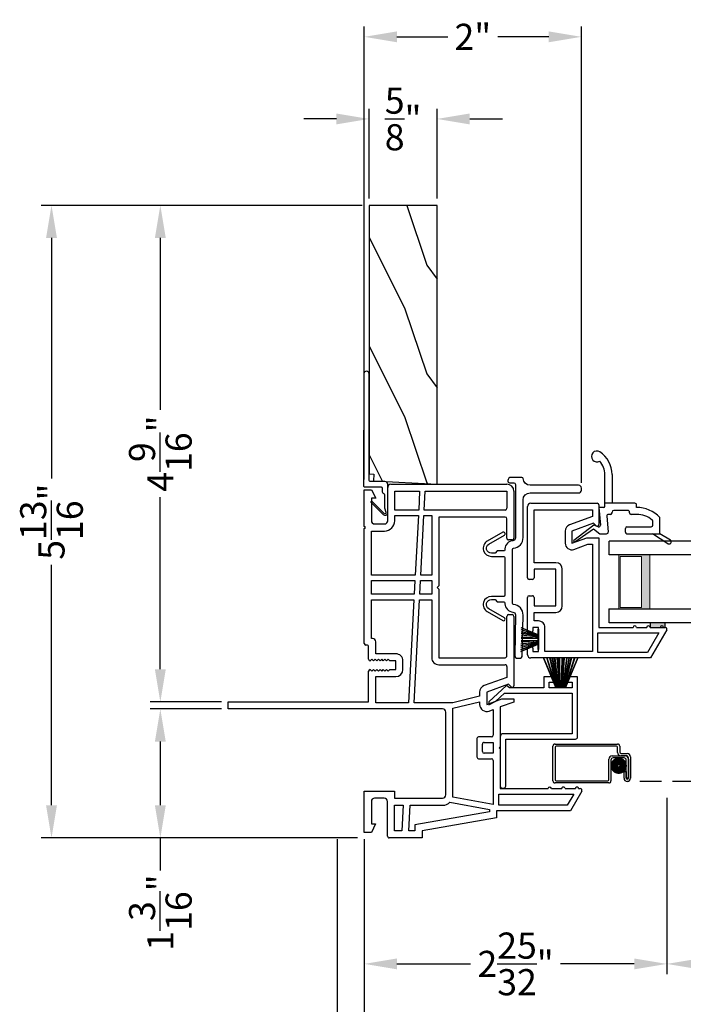
# Model space of a CAD drawing. Extents: x 34 to 102, y -44 to 0.
# Drawn here: x 69.2 to 75.3, y -39 to -30 of the extents above; entities that cross this region are included whole.
import ezdxf

# ---------------------------------------------------------------- set-up
doc = ezdxf.new("R2010")
doc.units = 0
doc.header["$MEASUREMENT"] = 0
doc.linetypes.add('HIDDEN', pattern=[0.075, 0.05, -0.025])
doc.layers.get('0').update_dxf_attribs({"linetype": 'CONTINUOUS'})
doc.layers.get('DEFPOINTS').update_dxf_attribs({"linetype": 'CONTINUOUS'})
doc.layers.add('Dim', color=7, linetype='CONTINUOUS')
doc.styles.add('Arial', font='arial.ttf')
doc.dimstyles.new('M-4', dxfattribs={"dimtxt": 0.24, "dimasz": 0.3, "dimexe": 0.09375, "dimexo": 0.0625, "dimgap": 0.09, "dimtad": 0, "dimdec": 5, "dimzin": 0, "dimdsep": 46, "dimlunit": 4, "dimtxsty": 'Arial', "dimcen": 0, "dimclrd": 7, "dimclre": 7, "dimclrt": 7, "dimadec": 0, "dimazin": 0, "dimtfac": 1, "dimtdec": 5, "dimtofl": 0, "dimtmove": 0, "dimatfit": 3, "dimfxl": 1, "dimtolj": 1, "dimtzin": 0, "dimarcsym": 0})

# ---------------------------------------------------------------- blocks, each defined once
blk = doc.blocks.new('A$C27896831')
for p, q in [((0.5054, 1.0219), (0.5054, 0.9219)), ((0.5979, 1.0219), (0.5054, 1.0219)), ((0.5979, 0.9719), (0.5979, 1.0219)), ((0.7229, 1.0219), (0.7229, 0.9719)), ((0.8154, 1.0219), (0.7229, 1.0219)), ((0.8154, 0.4689), (0.8154, 1.0219)), ((0.1619, 0.9437), (0, 0.7927)), ((0.1898, 0.9219), (0.1619, 0.9437)), ((0.5054, 0.9219), (0.1898, 0.9219)), ((0.5554, 0.9719), (0.5979, 0.9719)), ((0.5554, 0.9219), (0.5554, 0.9719)), ((0.7654, 0.9219), (0.5554, 0.9219)), ((0.7229, 0.9719), (0.7654, 0.9719)), ((0.7654, 0.9719), (0.7654, 0.9219)), ((0.0645, 0.7981), (0.1436, 0.8719)), ((0.1436, 0.8719), (0.7654, 0.8719)), ((0.7654, 0.8719), (0.7654, 0.4999)), ((0, 0.7657), (0.0645, 0.7981)), ((0, 0.7927), (0, 0.7657)), ((0.1055, 0.4699), (0.1055, 0.019)), ((0.7654, 0.4999), (0.1355, 0.4999)), ((0.1555, 0.45), (0.7964, 0.45)), ((0.1555, 0.019), (0.1555, 0.45)), ((0.1245, 0), (0.1365, 0))]:
    blk.add_line(p, q)
for centre, radius, start, end in [((0.1355, 0.47), 0.03, 89.99804, 180.00308), ((0.7964, 0.4689), 0.019, 270.00142, 359.99991), ((0.1245, 0.019), 0.019, 179.99405, 270.00462), ((0.1365, 0.019), 0.019, 269.99788, 359.99991)]:
    blk.add_arc(centre, radius, start, end)
blk = doc.blocks.new('A$C63141C58')
for p, q in [((0, 0.7369), (0, 1.3911)), ((0.03, 1.4211), (0.6409, 1.4211)), ((0.06, 1.3611), (0.5959, 1.3611)), ((0.06, 0.8749), (0.06, 1.3611)), ((0.5959, 1.3611), (0.5959, 1.2992)), ((0.6559, 1.4061), (0.6559, 1.2251)), ((0.5959, 1.2992), (0.3854, 1.2226)), ((0.6059, 1.239), (0.406, 1.1662)), ((0.6303, 1.2145), (0.6059, 1.239)), ((0.346, 1.1662), (0.346, 1.0545)), ((0.406, 1.1662), (0.406, 1.0545)), ((0.406, 1.0545), (0.5449, 1.1051)), ((0.5449, 1.1051), (0.6559, 1.1051)), ((0.6559, 1.1051), (0.6559, 0.2802)), ((0.4265, 0.9981), (0.5555, 1.0451)), ((0.5555, 1.0451), (0.5959, 1.0451)), ((0.5959, 1.0451), (0.5959, 0.06)), ((0.26, 0.8749), (0.06, 0.8749)), ((0.26, 0.8149), (0.06, 0.8149)), ((0.06, 0.8149), (0.06, 0.7369)), ((0.26, 0.4789), (0.26, 0.8149)), ((0.32, 0.4789), (0.32, 0.8149)), ((0.045, 0.7219), (0.015, 0.7219)), ((0, 0.25), (0, 0.5569)), ((0.015, 0.5719), (0.045, 0.5719)), ((0.06, 0.5569), (0.06, 0.4789)), ((0.06, 0.4789), (0.26, 0.4789)), ((0.06, 0.419), (0.26, 0.419)), ((0.06, 0.34), (0.06, 0.419)), ((0.1, 0.28), (0.05, 0.28)), ((0.05, 0.28), (0.05, 0.25)), ((0.1, 0.34), (0.06, 0.34)), ((0.1, 0.06), (0.1, 0.28)), ((0.16, 0.06), (0.16, 0.28)), ((0.6559, 0.2802), (0.9701, 0.2802)), ((1.0009, 0.2802), (1.0951, 0.2802)), ((1.1259, 0.2802), (1.2201, 0.2802)), ((1.2509, 0.2802), (1.2659, 0.2802)), ((0.035, 0.235), (0.015, 0.235)), ((0.6459, 0.2302), (1.2052, 0.2302)), ((0.6459, 0.05), (0.6459, 0.2302)), ((1.2052, 0.2302), (1.1012, 0.05)), ((1.2789, 0.2577), (1.1301, 0)), ((0.015, 0.105), (0.035, 0.105)), ((0, 0.03), (0, 0.09)), ((1.1301, 0), (0.03, 0)), ((0.05, 0.09), (0.05, 0.06)), ((0.05, 0.06), (0.1, 0.06)), ((0.5959, 0.06), (0.16, 0.06)), ((1.1012, 0.05), (0.6459, 0.05))]:
    blk.add_line(p, q)
for centre, radius, start, end in [((0.03, 1.3911), 0.03, 89.99962, 179.99926), ((0.6409, 1.4061), 0.015, 0.00505, 89.99831), ((0.406, 1.1662), 0.06, 110.00012, 180.00007), ((0.6409, 1.2251), 0.015, 224.99983, 359.99838), ((0.406, 1.0545), 0.06, 180.00007, 290.00002), ((0.26, 0.8149), 0.06, 0.00057, 89.9995), ((0.015, 0.7369), 0.015, 180.00457, 269.99431), ((0.045, 0.7369), 0.015, 269.99804, 0.00308), ((0.015, 0.5569), 0.015, 90.00569, 179.99543), ((0.045, 0.5569), 0.015, 359.99692, 90.00196), ((0.26, 0.4789), 0.06, 270.00059, 359.99935), ((0.1, 0.28), 0.06, 359.99873, 90.00132), ((0.9855, 0.2802), 0.0154, 0.00102, 179.99898), ((1.1105, 0.2802), 0.0154, 359.99884, 180.00116), ((1.2355, 0.2802), 0.0154, 0.00102, 179.99898), ((1.2659, 0.2652), 0.015, 329.99997, 89.99792), ((0.015, 0.25), 0.015, 180.00448, 269.99443), ((0.035, 0.25), 0.015, 269.99792, 0.00317), ((0.015, 0.09), 0.015, 90.00554, 179.99553), ((0.035, 0.09), 0.015, 359.99682, 90.00211), ((0.03, 0.03), 0.03, 180.00063, 270.00053)]:
    blk.add_arc(centre, radius, start, end)
blk = doc.blocks.new('A$C08436F7D')
for p, q in [((0.1148, 0.0032), (0, 0.2737)), ((0.0011, 0.2737), (0.1159, 0.0032)), ((0.1179, 0.0032), (0.03, 0.2737)), ((0.0311, 0.2737), (0.119, 0.0032)), ((0.1223, 0.0032), (0.0599, 0.2737)), ((0.0609, 0.2737), (0.1234, 0.0032)), ((0.1285, 0.0032), (0.0808, 0.2737)), ((0.0819, 0.2737), (0.1296, 0.0032)), ((0.1357, 0.0032), (0.1025, 0.2737)), ((0.1035, 0.2737), (0.1367, 0.0032)), ((0.1466, 0.0032), (0.1277, 0.2737)), ((0.1287, 0.2737), (0.1476, 0.0032)), ((0.1502, 0.0032), (0.1455, 0.2737)), ((0.1465, 0.2737), (0.1512, 0.0032)), ((0.166, 0.0032), (0.1707, 0.2737)), ((0.1717, 0.2737), (0.167, 0.0032)), ((0.1696, 0.0032), (0.1885, 0.2737)), ((0.1895, 0.2737), (0.1706, 0.0032)), ((0.1805, 0.0032), (0.2137, 0.2737)), ((0.2147, 0.2737), (0.1815, 0.0032)), ((0.1877, 0.0032), (0.2354, 0.2737)), ((0.2364, 0.2737), (0.1887, 0.0032)), ((0.1938, 0.0032), (0.2563, 0.2737)), ((0.2573, 0.2737), (0.1949, 0.0032)), ((0.1983, 0.0032), (0.2862, 0.2737)), ((0.2872, 0.2737), (0.1993, 0.0032)), ((0.2013, 0.0032), (0.3161, 0.2737)), ((0.3172, 0.2737), (0.2024, 0.0032)), ((0.0652, 0), (0.0652, 0.0032)), ((0.0652, 0.0032), (0.1148, 0.0032)), ((0.252, 0), (0.0652, 0)), ((0.1159, 0.0032), (0.1179, 0.0032)), ((0.119, 0.0032), (0.1223, 0.0032)), ((0.1234, 0.0032), (0.1285, 0.0032)), ((0.1296, 0.0032), (0.1357, 0.0032)), ((0.1367, 0.0032), (0.1466, 0.0032)), ((0.1476, 0.0032), (0.1502, 0.0032)), ((0.1512, 0.0032), (0.166, 0.0032)), ((0.167, 0.0032), (0.1696, 0.0032)), ((0.1706, 0.0032), (0.1805, 0.0032)), ((0.1815, 0.0032), (0.1877, 0.0032)), ((0.1887, 0.0032), (0.1938, 0.0032)), ((0.1949, 0.0032), (0.1983, 0.0032)), ((0.1993, 0.0032), (0.2013, 0.0032)), ((0.2024, 0.0032), (0.252, 0.0032)), ((0.252, 0.0032), (0.252, 0))]:
    blk.add_line(p, q)
blk = doc.blocks.new('A$C53077901')
for p, q in [((0.0032, 0.1829), (0.158, 0.1471)), ((0.158, 0.1461), (0.0032, 0.1818)), ((0.0035, 0.2017), (0.158, 0.1515)), ((0.158, 0.1505), (0.0035, 0.2007)), ((0.0038, 0.2201), (0.158, 0.1546)), ((0.158, 0.1535), (0.0038, 0.219)), ((0.158, 0.1546), (0.158, 0.2042)), ((0.158, 0.2042), (0.1612, 0.2042)), ((0.1612, 0.2042), (0.1612, 0.0175)), ((0.158, 0.0989), (0.0015, 0.0879)), ((0.0016, 0.0889), (0.158, 0.0999)), ((0.158, 0.1025), (0.0017, 0.0997)), ((0.0018, 0.1007), (0.158, 0.1035)), ((0.0021, 0.122), (0.158, 0.1192)), ((0.158, 0.1182), (0.0021, 0.121)), ((0.0023, 0.1337), (0.158, 0.1228)), ((0.158, 0.1218), (0.0023, 0.1327)), ((0.158, 0.1328), (0.0026, 0.1518)), ((0.0027, 0.1528), (0.158, 0.1338)), ((0.0029, 0.1683), (0.158, 0.1409)), ((0.158, 0.1399), (0.0029, 0.1672)), ((0.158, 0.1515), (0.158, 0.1535)), ((0.158, 0.1471), (0.158, 0.1505)), ((0.158, 0.1409), (0.158, 0.1461)), ((0.158, 0.1338), (0.158, 0.1399)), ((0.158, 0.1228), (0.158, 0.1328)), ((0.158, 0.1192), (0.158, 0.1218)), ((0.158, 0.1035), (0.158, 0.1182)), ((0.158, 0.0999), (0.158, 0.1025)), ((0.158, 0.089), (0.158, 0.0989)), ((0, 0.0011), (0.158, 0.0682)), ((0.158, 0.0671), (0, 0)), ((0.0003, 0.02), (0.158, 0.0712)), ((0.158, 0.0702), (0.0003, 0.0189)), ((0.0007, 0.0393), (0.158, 0.0756)), ((0.158, 0.0746), (0.0007, 0.0383)), ((0.0009, 0.0541), (0.158, 0.0818)), ((0.158, 0.0808), (0.0009, 0.0531)), ((0.0012, 0.0697), (0.158, 0.089)), ((0.158, 0.0879), (0.0012, 0.0687)), ((0.158, 0.0818), (0.158, 0.0879)), ((0.158, 0.0756), (0.158, 0.0808)), ((0.158, 0.0712), (0.158, 0.0746)), ((0.158, 0.0682), (0.158, 0.0702)), ((0.158, 0.0175), (0.158, 0.0671)), ((0.1612, 0.0175), (0.158, 0.0175))]:
    blk.add_line(p, q)
blk = doc.blocks.new('A$C29D366D9')
for p, q in [((0.2885, 0.3492), (0.2886, 0.6375)), ((0.3536, 0.6375), (0.3536, 0.3742)), ((0.5635, 0.3742), (0.2885, 0.3742)), ((0.2325, 0.3342), (0.2465, 0.1745)), ((0.2735, 0.3342), (0.2325, 0.3342)), ((0.3385, 0.2722), (0.3196, 0.2722)), ((0.3535, 0.2872), (0.3535, 0.2942)), ((0.4985, 0.3092), (0.3685, 0.3092)), ((0.5135, 0.2872), (0.5135, 0.2942)), ((0.5785, 0.2722), (0.5285, 0.2722)), ((0.5785, 0.3372), (0.5785, 0.3592)), ((0.3046, 0.2559), (0.3174, 0.1106)), ((0.7285, 0.1742), (0.7285, 0.209)), ((0.7935, 0.0942), (0.7935, 0.2432)), ((0.186, 0.1734), (0.0031, 0.034)), ((0.0125, 0.021), (0.1836, 0.1392)), ((0.1836, 0.1392), (0.2406, 0.0942)), ((0.2266, 0.159), (0.186, 0.1734)), ((0.2406, 0.0942), (0.3024, 0.0942)), ((0.4755, 0.1092), (0.4755, 0.1442)), ((0.4905, 0.1592), (0.7135, 0.1592)), ((0.4905, 0.0942), (0.7935, 0.0942)), ((0.8669, 0.0032), (0.7265, 0.0942)), ((0.8904, 0.0355), (0.7935, 0.0942))]:
    blk.add_line(p, q)
for centre, radius, start, end in [((0.2136, 0.8045), 0.05, 56.63239, 302.19219), ((0.1036, 0.6375), 0.25, 0.00007, 56.63301), ((0.1036, 0.6375), 0.185, 359.99961, 42.38943), ((0.5635, 0.3592), 0.015, 0, 90.00244), ((0.2735, 0.3492), 0.015, 270, 0), ((0.3196, 0.2572), 0.015, 90, 185), ((0.3385, 0.2872), 0.015, 270, 0), ((0.3685, 0.2942), 0.015, 90.00139, 180), ((0.4985, 0.2942), 0.015, 0, 90.00244), ((0.5285, 0.2872), 0.015, 180, 270), ((0.5785, 0.0442), 0.293, 42.77963, 89.9896), ((0.5785, 0.0442), 0.228, 50.65011, 89.9896), ((0.7135, 0.209), 0.015, 0, 50.65011), ((0.2316, 0.1732), 0.015, 250.51391, 5), ((0.3024, 0.1092), 0.015, 270, 5), ((0.4905, 0.1442), 0.015, 90, 180), ((0.4905, 0.1092), 0.015, 180, 270), ((0.7135, 0.1742), 0.015, 270, 0), ((0.008, 0.0276), 0.008, 127.32244, 304.65465), ((0.8778, 0.02), 0.02, 237.03647, 50.81188)]:
    blk.add_arc(centre, radius, start, end)
blk = doc.blocks.new('*D433')
at = {"layer": 'DEFPOINTS', "color": 0, "transparency": 16777216}
for p in [(72.3745, -37.42), (89.7663, -37.4199), (72.3745, -39.6272)]:
    blk.add_point(p, dxfattribs=at)
at = {"layer": 'Dim', "color": 7, "lineweight": -2, "transparency": 16777216}
for p, q in [((72.3745, -37.4825), (72.3745, -39.721)), ((89.7663, -37.4824), (89.7663, -39.721)), ((72.6745, -39.6272), (79.6196, -39.6272)), ((89.4663, -39.6272), (82.5212, -39.6272))]:
    blk.add_line(p, q, dxfattribs=at)
at = {"layer": 'Dim', "color": 7, "transparency": 16777216}
for points in [[(72.6745, -39.5772), (72.6745, -39.6772), (72.3745, -39.6272)], [(89.4663, -39.5772), (89.4663, -39.6772), (89.7663, -39.6272)]]:
    blk.add_solid(points, dxfattribs=at)
at = {"layer": 'Dim', "color": 7, "transparency": 16777216, "insert": (81.0704, -39.6272), "char_height": 0.24, "attachment_point": 5, "style": 'Arial'}
blk.add_mtext('\\A1;UNIT DIMENSION', dxfattribs=at)
blk = doc.blocks.new('*D434')
at = {"layer": 'DEFPOINTS', "color": 0, "transparency": 16777216}
for p in [(72.1245, -37.4199), (90.0163, -37.4199), (90.0163, -40.6272)]:
    blk.add_point(p, dxfattribs=at)
at = {"layer": 'Dim', "color": 7, "lineweight": -2, "transparency": 16777216}
for p, q in [((72.1245, -37.4824), (72.1245, -40.721)), ((90.0163, -37.4824), (90.0163, -40.721)), ((72.4245, -40.6272), (79.5604, -40.6272)), ((89.7163, -40.6272), (82.5804, -40.6272))]:
    blk.add_line(p, q, dxfattribs=at)
at = {"layer": 'Dim', "color": 7, "transparency": 16777216}
for points in [[(72.4245, -40.5772), (72.4245, -40.6772), (72.1245, -40.6272)], [(89.7163, -40.5772), (89.7163, -40.6772), (90.0163, -40.6272)]]:
    blk.add_solid(points, dxfattribs=at)
at = {"layer": 'Dim', "color": 7, "transparency": 16777216, "insert": (81.0704, -40.6272), "char_height": 0.24, "attachment_point": 5, "style": 'Arial'}
blk.add_mtext('\\A1;ROUGH OPENING', dxfattribs=at)
blk = doc.blocks.new('*D435')
at = {"layer": 'DEFPOINTS', "color": 0, "transparency": 16777216}
for p in [(72.1245, -37.4199), (72.3745, -38.1695), (72.1245, -39.6272)]:
    blk.add_point(p, dxfattribs=at)
at = {"layer": 'Dim', "color": 7, "lineweight": -2, "transparency": 16777216}
for p, q in [((72.1245, -37.4824), (72.1245, -39.721)), ((72.3745, -38.232), (72.3745, -39.721)), ((71.8245, -39.6272), (71.5245, -39.6272)), ((72.6745, -39.6272), (72.9745, -39.6272))]:
    blk.add_line(p, q, dxfattribs=at)
at = {"layer": 'Dim', "color": 7, "transparency": 16777216}
for points in [[(71.8245, -39.5772), (71.8245, -39.6772), (72.1245, -39.6272)], [(72.6745, -39.5772), (72.6745, -39.6772), (72.3745, -39.6272)]]:
    blk.add_solid(points, dxfattribs=at)
at = {"layer": 'Dim', "color": 7, "transparency": 16777216, "insert": (71.2918, -39.6272), "char_height": 0.24, "attachment_point": 5, "style": 'Arial'}
blk.add_mtext('\\A1;{\\H1x;\\S1/4;}"', dxfattribs=at)
blk = doc.blocks.new('*D437')
at = {"layer": 'DEFPOINTS', "color": 0, "transparency": 16777216}
for p in [(75.1552, -37.0394), (72.3745, -37.4199), (75.1552, -38.6272)]:
    blk.add_point(p, dxfattribs=at)
at = {"layer": 'Dim', "color": 7, "lineweight": -2, "transparency": 16777216}
for p, q in [((75.1552, -37.1019), (75.1552, -38.721)), ((72.3745, -37.4824), (72.3745, -38.721)), ((72.6745, -38.6272), (73.352, -38.6272)), ((74.8552, -38.6272), (74.1777, -38.6272))]:
    blk.add_line(p, q, dxfattribs=at)
at = {"layer": 'Dim', "color": 7, "transparency": 16777216}
for points in [[(72.6745, -38.5772), (72.6745, -38.6772), (72.3745, -38.6272)], [(74.8552, -38.5772), (74.8552, -38.6772), (75.1552, -38.6272)]]:
    blk.add_solid(points, dxfattribs=at)
at = {"layer": 'Dim', "color": 7, "transparency": 16777216, "insert": (73.7649, -38.6272), "char_height": 0.24, "attachment_point": 5, "style": 'Arial'}
blk.add_mtext('\\A1;2{\\H1x;\\S25/32;}"', dxfattribs=at)
blk = doc.blocks.new('*D441')
at = {"layer": 'DEFPOINTS', "color": 0, "transparency": 16777216}
for p in [(75.1552, -37.0394), (77.7162, -37.0394), (77.7162, -38.6272)]:
    blk.add_point(p, dxfattribs=at)
at = {"layer": 'Dim', "color": 7, "lineweight": -2, "transparency": 16777216}
for p, q in [((75.1552, -37.1019), (75.1552, -38.721)), ((77.7162, -37.1019), (77.7162, -38.721)), ((75.4552, -38.6272), (76.0215, -38.6272)), ((77.4162, -38.6272), (76.8499, -38.6272))]:
    blk.add_line(p, q, dxfattribs=at)
at = {"layer": 'Dim', "color": 7, "transparency": 16777216}
for points in [[(75.4552, -38.5772), (75.4552, -38.6772), (75.1552, -38.6272)], [(77.4162, -38.5772), (77.4162, -38.6772), (77.7162, -38.6272)]]:
    blk.add_solid(points, dxfattribs=at)
at = {"layer": 'Dim', "color": 7, "transparency": 16777216, "insert": (76.4357, -38.6272), "char_height": 0.24, "attachment_point": 5, "style": 'Arial'}
blk.add_mtext('\\A1;DLO', dxfattribs=at)
blk = doc.blocks.new('*D442')
at = {"layer": 'DEFPOINTS', "color": 0, "transparency": 16777216}
for p in [(70.5005, -36.2846), (71.1245, -36.2846), (72.3745, -37.4699)]:
    blk.add_point(p, dxfattribs=at)
at = {"layer": 'Dim', "color": 7, "lineweight": -2, "transparency": 16777216}
for p, q in [((71.062, -36.2846), (70.4068, -36.2846)), ((70.5005, -36.5846), (70.5005, -37.1699)), ((72.312, -37.4699), (70.4068, -37.4699)), ((70.5005, -37.4699), (70.5005, -37.7699))]:
    blk.add_line(p, q, dxfattribs=at)
at = {"layer": 'Dim', "color": 7, "transparency": 16777216}
for points in [[(70.4505, -36.5846), (70.5505, -36.5846), (70.5005, -36.2846)], [(70.4505, -37.1699), (70.5505, -37.1699), (70.5005, -37.4699)]]:
    blk.add_solid(points, dxfattribs=at)
at = {"layer": 'Dim', "color": 7, "transparency": 16777216, "insert": (70.5005, -38.1551), "char_height": 0.24, "attachment_point": 5, "rotation": 90, "style": 'Arial'}
blk.add_mtext('\\A1;1{\\H1x;\\S3/16;}"', dxfattribs=at)
blk = doc.blocks.new('*D443')
at = {"layer": 'DEFPOINTS', "color": 0, "transparency": 16777216}
for p in [(70.5005, -31.6571), (72.419, -31.6571), (71.1245, -36.2196)]:
    blk.add_point(p, dxfattribs=at)
at = {"layer": 'Dim', "color": 7, "lineweight": -2, "transparency": 16777216}
for p, q in [((72.3565, -31.6571), (70.4068, -31.6571)), ((70.5005, -31.9571), (70.5005, -33.537)), ((70.5005, -35.9196), (70.5005, -34.3396)), ((71.062, -36.2196), (70.4068, -36.2196))]:
    blk.add_line(p, q, dxfattribs=at)
at = {"layer": 'Dim', "color": 7, "transparency": 16777216}
for points in [[(70.4505, -31.9571), (70.5505, -31.9571), (70.5005, -31.6571)], [(70.4505, -35.9196), (70.5505, -35.9196), (70.5005, -36.2196)]]:
    blk.add_solid(points, dxfattribs=at)
at = {"layer": 'Dim', "color": 7, "transparency": 16777216, "insert": (70.5005, -33.9383), "char_height": 0.24, "attachment_point": 5, "rotation": 90, "style": 'Arial'}
blk.add_mtext('\\A1;4{\\H1x;\\S9/16;}"', dxfattribs=at)
blk = doc.blocks.new('*D444')
at = {"layer": 'DEFPOINTS', "color": 0, "transparency": 16777216}
for p in [(69.5005, -31.6571), (72.419, -31.6571), (72.3745, -37.4699)]:
    blk.add_point(p, dxfattribs=at)
at = {"layer": 'Dim', "color": 7, "lineweight": -2, "transparency": 16777216}
for p, q in [((72.3565, -31.6571), (69.4068, -31.6571)), ((69.5005, -31.9571), (69.5005, -34.167)), ((69.5005, -37.1699), (69.5005, -34.9601)), ((72.312, -37.4699), (69.4068, -37.4699))]:
    blk.add_line(p, q, dxfattribs=at)
at = {"layer": 'Dim', "color": 7, "transparency": 16777216}
for points in [[(69.4505, -31.9571), (69.5505, -31.9571), (69.5005, -31.6571)], [(69.4505, -37.1699), (69.5505, -37.1699), (69.5005, -37.4699)]]:
    blk.add_solid(points, dxfattribs=at)
at = {"layer": 'Dim', "color": 7, "transparency": 16777216, "insert": (69.5005, -34.5635), "char_height": 0.24, "attachment_point": 5, "rotation": 90, "style": 'Arial'}
blk.add_mtext('\\A1;5{\\H1x;\\S13/16;}"', dxfattribs=at)
blk = doc.blocks.new('WARM EDGE SPACER')
at = {"lineweight": 18}
h = blk.add_hatch(color=256, dxfattribs=at)
h.paths.add_polyline_path([(-0.375, 0), (-0.0893, 0), (-0.0893, 0.5), (-0.375, 0.5)])
h.paths.add_polyline_path([(-0.2969, 0.4844), (-0.101, 0.4844), (-0.101, 0.0156), (-0.2969, 0.0156)], flags=16)
blk.add_lwpolyline([(-0.0893, 0.5), (-0.0893, 0), (-0.375, 0), (-0.375, 0.5), (-0.0893, 0.5), (-0.375, 0.5)], dxfattribs=at)
blk.add_lwpolyline([(-0.101, 0.0156), (-0.2969, 0.0156), (-0.2969, 0.4844), (-0.101, 0.4844)], close=True, dxfattribs=at)
blk = doc.blocks.new('A$C341501F4')
at = {"lineweight": 18}
blk.add_point((0, 0), dxfattribs=at)
blk.add_blockref('WARM EDGE SPACER', (0, 0), dxfattribs=at)
blk = doc.blocks.new('A$C1CB71CA4')
for p, q in [((0, 0.625), (0, 0.75)), ((1.7373, 0.75), (0, 0.75)), ((1.7373, 0.625), (0, 0.625)), ((0, 0), (0, 0.125)), ((1.7373, 0.125), (0, 0.125)), ((1.7373, 0), (0, 0))]:
    blk.add_line(p, q)
at = {"xscale": -1}
blk.add_blockref('A$C341501F4', (0, 0.125), dxfattribs=at)
blk = doc.blocks.new('*D445')
at = {"layer": 'DEFPOINTS', "color": 0, "transparency": 16777216}
for p in [(74.3693, -30.1087), (72.3745, -34.2372), (74.3693, -34.2679)]:
    blk.add_point(p, dxfattribs=at)
at = {"layer": 'Dim', "color": 7, "lineweight": -2, "transparency": 16777216}
for p, q in [((72.3745, -34.1747), (72.3745, -30.0149)), ((74.3693, -34.2054), (74.3693, -30.0149)), ((72.6745, -30.1087), (73.1419, -30.1087)), ((74.0693, -30.1087), (73.6019, -30.1087))]:
    blk.add_line(p, q, dxfattribs=at)
at = {"layer": 'Dim', "color": 7, "transparency": 16777216}
for points in [[(72.6745, -30.0587), (72.6745, -30.1587), (72.3745, -30.1087)], [(74.0693, -30.0587), (74.0693, -30.1587), (74.3693, -30.1087)]]:
    blk.add_solid(points, dxfattribs=at)
at = {"layer": 'Dim', "color": 7, "transparency": 16777216, "insert": (73.3719, -30.1087), "char_height": 0.24, "attachment_point": 5, "style": 'Arial'}
blk.add_mtext('\\A1;2"', dxfattribs=at)
blk = doc.blocks.new('A$C0D687E07')
for p, q in [((0, 0.02), (0, 0.338)), ((0.02, 0.358), (0.593, 0.358)), ((0.02, 0.328), (0.02, 0.03)), ((0.583, 0.338), (0.03, 0.338)), ((0.593, 0.2801), (0.593, 0.328)), ((0.613, 0.338), (0.613, 0.2901)), ((3.7675, 0.338), (3.7675, 0.2901)), ((4.3605, 0.358), (3.7875, 0.358)), ((3.7875, 0.2801), (3.7875, 0.328)), ((3.7975, 0.338), (4.3505, 0.338)), ((4.3605, 0.328), (4.3605, 0.03)), ((4.3805, 0.02), (4.3805, 0.338)), ((0.513, 0.03), (0.513, 0.22)), ((0.533, 0.21), (0.533, 0.02)), ((0.543, 0.25), (0.6629, 0.25)), ((0.6529, 0.23), (0.553, 0.23)), ((0.673, 0.2501), (0.623, 0.2501)), ((0.633, 0.2701), (0.683, 0.2701)), ((0.6729, 0.0451), (0.6729, 0.21)), ((0.6929, 0.22), (0.6929, 0.0451)), ((0.693, 0.0451), (0.693, 0.2301)), ((0.713, 0.2401), (0.713, 0.0451)), ((3.6675, 0.2401), (3.6675, 0.0451)), ((3.6875, 0.0451), (3.6875, 0.2301)), ((3.6876, 0.22), (3.6876, 0.0451)), ((3.7475, 0.2701), (3.6975, 0.2701)), ((3.7075, 0.2501), (3.7575, 0.2501)), ((3.7076, 0.0451), (3.7076, 0.21)), ((3.8375, 0.25), (3.7176, 0.25)), ((3.7276, 0.23), (3.8275, 0.23)), ((3.8475, 0.21), (3.8475, 0.02)), ((3.8675, 0.03), (3.8675, 0.22)), ((0.6528, 0.105), (0.6728, 0.105)), ((0.6528, 0.0451), (0.6528, 0.105)), ((0.6728, 0.105), (0.6728, 0.0451)), ((3.7077, 0.105), (3.7077, 0.0451)), ((3.7277, 0.105), (3.7077, 0.105)), ((3.7277, 0.0451), (3.7277, 0.105)), ((0.03, 0.02), (0.503, 0.02)), ((0.6929, 0.0451), (0.6729, 0.0451)), ((3.6876, 0.0451), (3.7076, 0.0451)), ((4.3505, 0.02), (3.8775, 0.02)), ((0.513, 0), (0.02, 0)), ((3.8675, 0), (4.3605, 0))]:
    blk.add_line(p, q)
at = {"linetype": 'HIDDEN', "ltscale": 4}
blk.add_line((3.6976, 0.015), (0.6829, 0.015), dxfattribs=at)
at = {"const_width": 0.07, "flags": 128}
for points in [[(0.6441, 0.1584, 1), (0.5641, 0.1584, 1)], [(3.7364, 0.1584, -1), (3.8164, 0.1584, -1)]]:
    blk.add_lwpolyline(points, format="xyb", close=True, dxfattribs=at)
for centre, radius, start, end in [((0.02, 0.338), 0.02, 89.99568, 180), ((0.03, 0.328), 0.01, 90.00204, 180), ((0.583, 0.328), 0.01, 0, 89.99894), ((0.593, 0.338), 0.02, 0, 89.99977), ((0.623, 0.2801), 0.03, 180, 269.99926), ((0.633, 0.2901), 0.02, 180, 270.00145), ((3.7475, 0.2901), 0.02, 269.99855, 0), ((3.7575, 0.2801), 0.03, 270.00074, 0), ((3.7875, 0.338), 0.02, 90.00023, 180), ((3.7975, 0.328), 0.01, 90.00106, 180), ((4.3505, 0.328), 0.01, 0, 89.99796), ((4.3605, 0.338), 0.02, 0, 90.00432), ((0.543, 0.22), 0.03, 89.99883, 180), ((0.553, 0.21), 0.02, 90.00023, 180), ((0.6529, 0.21), 0.02, 0, 90.00145), ((0.6629, 0.22), 0.03, 0, 89.99926), ((0.673, 0.2301), 0.02, 0, 89.99858), ((0.683, 0.2401), 0.03, 0, 89.99926), ((3.6975, 0.2401), 0.03, 90.00074, 180), ((3.7075, 0.2301), 0.02, 90.00142, 180), ((3.7176, 0.22), 0.03, 90.00074, 180), ((3.7276, 0.21), 0.02, 89.99855, 180), ((3.8275, 0.21), 0.02, 0, 89.99977), ((3.8375, 0.22), 0.03, 0, 90.00117), ((0.02, 0.02), 0.02, 180, 270.00432), ((0.03, 0.03), 0.01, 180, 269.99796), ((0.503, 0.03), 0.01, 270.00106, 0), ((0.513, 0.02), 0.02, 270.00023, 0), ((0.6829, 0.0451), 0.0301, 180, 0), ((0.6829, 0.0451), 0.0101, 180, 0), ((3.6976, 0.0451), 0.0301, 180, 0), ((3.6976, 0.0451), 0.0101, 180, 0), ((3.8675, 0.02), 0.02, 180, 269.99977), ((3.8775, 0.03), 0.01, 180, 269.99894), ((4.3505, 0.03), 0.01, 270.00204, 0), ((4.3605, 0.02), 0.02, 269.99568, 0)]:
    blk.add_arc(centre, radius, start, end)
blk = doc.blocks.new('A$C53430909')
for p, q in [((1.1854, 3.2495), (1.2504, 3.2495)), ((1.1854, 1.2795), (1.1854, 3.2495)), ((1.2504, 3.2495), (1.2504, 1.9596)), ((0.05, 1.9346), (0.05, 1.9995)), ((0.05, 1.9995), (0.43, 1.9995)), ((0.43, 1.9995), (0.43, 1.7209)), ((1.7873, 1.9996), (2.8428, 1.9996)), ((2.8428, 1.9996), (2.8528, 1.9896)), ((2.8528, 1.9896), (2.8628, 1.9996)), ((2.8628, 1.9996), (3.2003, 1.9996)), ((3.2003, 1.9996), (3.2003, 1.9346)), ((0.129, 1.8959), (0.05, 1.9346)), ((0.129, 1.9346), (0.129, 1.8959)), ((0.335, 1.9346), (0.129, 1.9346)), ((0.365, 1.8159), (0.365, 1.9046)), ((1.2504, 1.9596), (1.5322, 1.9596)), ((1.5472, 1.9446), (1.5323, 1.9296)), ((1.5323, 1.9296), (1.5472, 1.9146)), ((1.5472, 1.9146), (1.5323, 1.8996)), ((1.6422, 1.9296), (1.6272, 1.9446)), ((1.6272, 1.9146), (1.6422, 1.9296)), ((1.6422, 1.8996), (1.6272, 1.9146)), ((1.6421, 1.9596), (1.7573, 1.9596)), ((1.7723, 1.9746), (1.7723, 1.9846)), ((1.8322, 1.9245), (1.8322, 1.9346)), ((1.8322, 1.9346), (2.1893, 1.9346)), ((2.1893, 1.9346), (2.1893, 1.5429)), ((2.2393, 1.5403), (2.2393, 1.9346)), ((2.2393, 1.9346), (2.3653, 1.9346)), ((2.3653, 1.9346), (2.3653, 1.5337)), ((2.4153, 1.531), (2.4153, 1.9346)), ((2.4153, 1.9346), (2.8203, 1.9346)), ((2.8203, 1.9346), (2.8203, 1.8146)), ((2.8853, 1.9046), (2.8853, 1.8146)), ((3.1213, 1.9346), (2.9153, 1.9346)), ((3.1213, 1.8946), (3.1213, 1.9346)), ((3.2003, 1.9346), (3.1213, 1.8946)), ((1.243, 1.5925), (1.243, 1.8945)), ((1.243, 1.8945), (1.4822, 1.8945)), ((1.4822, 1.8945), (1.4822, 1.7093)), ((1.5323, 1.8996), (1.5472, 1.8846)), ((1.5472, 1.8846), (1.5323, 1.8696)), ((1.5323, 1.8696), (1.5472, 1.8546)), ((1.5472, 1.8546), (1.5323, 1.8396)), ((1.5323, 1.8396), (1.5472, 1.8246)), ((1.5472, 1.8246), (1.5323, 1.8096)), ((1.5323, 1.8096), (1.5472, 1.7946)), ((1.6272, 1.8846), (1.6422, 1.8996)), ((1.6422, 1.8696), (1.6272, 1.8846)), ((1.6272, 1.8546), (1.6422, 1.8696)), ((1.6422, 1.8396), (1.6272, 1.8546)), ((1.6272, 1.8246), (1.6422, 1.8396)), ((1.6422, 1.8096), (1.6272, 1.8246)), ((1.6272, 1.7946), (1.6422, 1.8096)), ((1.6922, 1.8945), (1.8022, 1.8945)), ((1.6922, 1.7096), (1.6922, 1.8945)), ((0, 1.4685), (0, 1.7702)), ((0.0156, 1.7859), (0.335, 1.7859)), ((0.065, 1.6542), (0.065, 1.7209)), ((0.065, 1.7209), (0.3, 1.7209)), ((0.3, 1.7209), (0.3, 1.6419)), ((0.365, 1.7209), (0.365, 1.2795)), ((0.43, 1.7209), (0.365, 1.7209)), ((1.5472, 1.7946), (1.5323, 1.7796)), ((1.5323, 1.7796), (1.5472, 1.7646)), ((1.5472, 1.7646), (1.5472, 1.7096)), ((1.6422, 1.7796), (1.6272, 1.7946)), ((1.6272, 1.7646), (1.6422, 1.7796)), ((1.6272, 1.7096), (1.6272, 1.7646)), ((2.9153, 1.7846), (3.2209, 1.7846)), ((2.9153, 1.7196), (2.9633, 1.7196)), ((2.9633, 1.7196), (2.9633, 1.5023)), ((3.0133, 1.7196), (3.1854, 1.7196)), ((3.0133, 1.4997), (3.0133, 1.7196)), ((3.1854, 1.7196), (3.1854, 1.4907)), ((3.2503, 1.7551), (3.2503, 0.6891)), ((0.3, 1.6419), (0.065, 1.6542)), ((1.5472, 1.7096), (1.6272, 1.7096)), ((1.5472, 1.6446), (1.6272, 1.6446)), ((0.065, 1.5335), (0.065, 1.5891)), ((0.065, 1.5891), (0.3, 1.5768)), ((0.3, 1.5768), (0.3, 1.2795)), ((2.1893, 1.5429), (1.243, 1.5925)), ((1.243, 1.1845), (1.243, 1.5424)), ((1.243, 1.5424), (2.1893, 1.4928)), ((2.3653, 1.5337), (2.2393, 1.5403)), ((0.065, 1.4685), (0, 1.4685)), ((0.1196, 1.5335), (0.065, 1.5335)), ((0.1853, 0.7845), (0.065, 1.4685)), ((0.2399, 0.8495), (0.1196, 1.5335)), ((2.1893, 1.4928), (2.1893, 1.3796)), ((2.2393, 1.3796), (2.2393, 1.4902)), ((2.2393, 1.4902), (2.3653, 1.4836)), ((2.3653, 1.4836), (2.3653, 1.3796)), ((2.9633, 1.5023), (2.4153, 1.531)), ((2.4153, 1.481), (2.9633, 1.4523)), ((2.4153, 1.3796), (2.4153, 1.481)), ((2.9633, 1.4523), (2.9633, 1.3796)), ((3.1854, 1.4907), (3.0133, 1.4997)), ((3.0133, 0.7055), (3.0133, 1.4496)), ((3.0133, 1.4496), (3.1854, 1.4406)), ((2.1893, 1.3796), (1.6563, 1.3796)), ((2.3653, 1.3796), (2.2393, 1.3796)), ((2.9633, 1.3796), (2.4153, 1.3796)), ((3.1854, 1.4406), (3.1854, 0.6896)), ((1.5913, 1.3146), (1.5913, 0.7055)), ((1.6563, 1.3146), (1.6563, 0.7056)), ((2.2873, 1.3146), (1.6563, 1.3146)), ((2.3023, 1.3296), (2.2873, 1.3146)), ((2.3173, 1.3146), (2.3023, 1.3296)), ((2.9483, 1.3146), (2.3173, 1.3146)), ((2.9483, 0.7055), (2.9483, 1.3146)), ((0.3278, 1.2124), (0.2621, 0.8495)), ((0.3066, 0.8145), (0.374, 1.1869)), ((0.395, 1.2495), (1.1554, 1.2495)), ((0.395, 1.1845), (1.1916, 1.1845)), ((1.1916, 1.1845), (1.2504, 0.9395)), ((1.3018, 0.9395), (1.243, 1.1845)), ((0.7283, 0.9485), (0.7283, 0.8302)), ((0.9125, 0.9645), (0.7443, 0.9645)), ((0.794, 0.9145), (0.8625, 0.9145)), ((0.9285, 0.8302), (0.9285, 0.9485)), ((1.2504, 0.9395), (1.2274, 0.9395)), ((1.3392, 0.9395), (1.3018, 0.9395)), ((0.2621, 0.8495), (0.2399, 0.8495)), ((0.7127, 0.8145), (0.3066, 0.8145)), ((0.7783, 0.8145), (0.7783, 0.8989)), ((0.8785, 0.8145), (0.7783, 0.8145)), ((0.8785, 0.8985), (0.8785, 0.8145)), ((1.1801, 0.8145), (0.9442, 0.8145)), ((1.1664, 0.8523), (1.1801, 0.8145)), ((1.2274, 0.8745), (1.2781, 0.7353)), ((1.3392, 0.8745), (1.2274, 0.8745)), ((1.4119, 0.6746), (1.3392, 0.8745)), ((1.4757, 0.6895), (1.4, 0.8975)), ((0.2503, 0.7845), (0.1853, 0.7845)), ((0.2503, 0.1061), (0.2503, 0.7845)), ((0.3003, 0.7645), (0.4035, 0.7645)), ((0.3003, 0.1347), (0.3003, 0.7645)), ((0.4035, 0.7645), (0.4035, 0.0752)), ((0.4531, 0.7495), (0.4531, 0.31)), ((0.8183, 0.7495), (0.4531, 0.7495)), ((0.8283, 0.7595), (0.8183, 0.7495)), ((0.8383, 0.7495), (0.8283, 0.7595)), ((1.2038, 0.7495), (0.8383, 0.7495)), ((1.2493, 0.6245), (1.2038, 0.7495)), ((1.2781, 0.7353), (1.2781, 0.6245)), ((1.3875, 0.6502), (1.4119, 0.6746)), ((1.5753, 0.6895), (1.4757, 0.6895)), ((1.6723, 0.6896), (2.0363, 0.6896)), ((2.0523, 0.6736), (2.0523, 0.6406)), ((2.7383, 0.6406), (2.7383, 0.6735)), ((2.7543, 0.6896), (2.9323, 0.6896)), ((3.1854, 0.6896), (3.0293, 0.6896)), ((1.2781, 0.6245), (1.2493, 0.6245)), ((2.0363, 0.6246), (1.3981, 0.6246)), ((3.1854, 0.6246), (2.7543, 0.6246)), ((0.4531, 0.28), (0.4531, 0.185)), ((0.4306, 0.002), (0.2503, 0.1061)), ((0.4035, 0.0752), (0.3003, 0.1347)), ((0.4531, 0.155), (0.4531, 0.06)), ((0.4531, 0.03), (0.4531, 0.015))]:
    blk.add_line(p, q)
for centre, radius, start, end in [((1.7873, 1.9846), 0.015, 90.00454, 179.99988), ((0.335, 1.9046), 0.03, 359.99962, 89.99926), ((1.5322, 1.9446), 0.015, 0.00545, 89.9956), ((1.6422, 1.9446), 0.015, 90.71075, 179.98305), ((1.7573, 1.9746), 0.015, 269.99703, 0.0034), ((1.8022, 1.9245), 0.03, 270.00064, 0.00053), ((2.9153, 1.9046), 0.03, 90.00064, 180.00062), ((0.335, 1.8159), 0.03, 270.00074, 0.00038), ((2.9153, 1.8146), 0.095, 180.00031, 269.99956), ((2.9153, 1.8146), 0.03, 179.99938, 269.99936), ((0.0156, 1.7702), 0.0156, 89.99655, 179.99969), ((3.2209, 1.7551), 0.0295, 359.99986, 90.00157), ((1.5472, 1.7096), 0.065, 180.25202, 270.00124), ((1.6272, 1.7096), 0.065, 270.00009, 0.00011), ((1.6563, 1.3146), 0.065, 89.99857, 180.00106), ((0.395, 1.2795), 0.095, 179.99948, 225.00064), ((0.395, 1.2795), 0.03, 180.00186, 269.99926), ((1.1554, 1.2795), 0.03, 270.00062, 359.99826), ((0.395, 1.2795), 0.0949, 257.23625, 270.0037), ((0.7443, 0.9485), 0.016, 89.99945, 180.00265), ((0.794, 0.8989), 0.0156, 90.00435, 179.99618), ((0.8625, 0.8985), 0.016, 359.9978, 90.0001), ((0.9125, 0.9485), 0.016, 359.99735, 90.00055), ((1.2274, 0.8745), 0.065, 90.0007, 199.99507), ((1.3392, 0.8745), 0.065, 20.66246, 89.99976), ((0.7127, 0.8302), 0.0156, 270.00408, 359.99618), ((0.9442, 0.8302), 0.0156, 180.00382, 269.99592), ((1.3981, 0.6396), 0.015, 135.00418, 269.99999), ((1.5753, 0.7055), 0.016, 269.99965, 0.00232), ((1.6723, 0.7056), 0.016, 179.99768, 270.00031), ((2.0363, 0.6736), 0.016, 0.00189, 90.00035), ((2.0363, 0.6406), 0.016, 269.99965, 359.99811), ((2.7543, 0.6735), 0.016, 89.9999, 180.0022), ((2.7543, 0.6406), 0.016, 180.002, 270.0001), ((2.9323, 0.7055), 0.016, 269.99945, 359.99845), ((3.0293, 0.7055), 0.016, 180.002, 270.00036), ((3.1854, 0.6896), 0.065, 270.00016, 359.61443), ((0.4531, 0.295), 0.015, 270, 90), ((0.4531, 0.17), 0.015, 269.99888, 90.00112), ((0.4381, 0.015), 0.015, 240.00016, 0.0015), ((0.4531, 0.045), 0.015, 269.99944, 90.00056)]:
    blk.add_arc(centre, radius, start, end)
blk = doc.blocks.new('*D452')
at = {"color": 7, "lineweight": -2, "transparency": 16777216}
for p, q in [((72.419, -31.5946), (72.419, -30.7694)), ((73.044, -31.5946), (73.044, -30.7694)), ((72.119, -30.8632), (71.819, -30.8632)), ((73.344, -30.8632), (73.644, -30.8632))]:
    blk.add_line(p, q, dxfattribs=at)
at = {"color": 7, "transparency": 16777216}
for points in [[(72.119, -30.8132), (72.119, -30.9132), (72.419, -30.8632)], [(73.344, -30.8132), (73.344, -30.9132), (73.044, -30.8632)]]:
    blk.add_solid(points, dxfattribs=at)
at = {"layer": 'DEFPOINTS', "color": 0, "transparency": 16777216}
for p in [(73.044, -30.8632), (72.419, -31.6571), (73.044, -31.6571)]:
    blk.add_point(p, dxfattribs=at)
at = {"color": 7, "transparency": 16777216, "insert": (72.7315, -30.8632), "char_height": 0.24, "attachment_point": 5, "style": 'Arial'}
blk.add_mtext('\\A1;{\\H1x;\\S5/8;}"', dxfattribs=at)

msp = doc.modelspace()

# ---------------------------------------------------------------- hatches: boundary and pattern name
h = msp.add_hatch()
h.set_pattern_fill('WOOD2', color=256, angle=90, pattern_type=2)
h.set_pattern_definition([(306.8699, (100.94679, 35.79171), (-2.0000001, 2.9999999), [0.5, -4.5]), (296.5651, (101.2468, 36.3917), (1.0000013, -0.9999992), [1.118034, -1.118034]), (288.4349, (101.7468, 36.3917), (0.9999984, -2.0000004), [0.632456, -2.529822])])
h.paths.add_polyline_path([(73.044047, -34.219591), (73.044047, -31.657091), (72.419047, -31.657091), (72.419047, -34.12425), (72.462263, -34.126515), (72.458992, -34.188929)])
h = msp.add_hatch(color=256)
h.dxf.hatch_style = 1
h.paths.add_polyline_path([(75.000229, -35.492042), (75.000229, -35.535792), (75.140228, -35.535792), (75.140228, -35.492042)])

# ---------------------------------------------------------------- linework, layer by layer
for points in [[(73.044047, -34.219591), (73.044047, -31.657091), (72.419047, -31.657091), (72.419047, -34.12425), (72.462263, -34.126515), (72.458992, -34.188929)], [(75.000229, -35.492042), (75.000229, -35.535792), (75.140228, -35.535792), (75.140228, -35.492042)]]:
    msp.add_lwpolyline(points, close=True)
at = {"flags": 128}
msp.add_lwpolyline([(72.53951, -34.290912, 0.26794919), (72.54451, -34.299573), (72.55451, -34.305346, -0.26794919), (72.55951, -34.314006), (72.55951, -34.437241), (72.573905, -34.47679, -0.80258485), (72.557437, -34.487282), (72.448206, -34.378051, 1), (72.4376, -34.388657), (72.546831, -34.497888, 0.6681507), (72.58951, -34.480211), (72.58951, -34.219459, 0.41421356), (72.56451, -34.194459), (72.429396, -34.194459, -0.41421356), (72.419396, -34.184459), (72.419047, -33.207055, 1), (72.369078, -33.20531), (72.367632, -34.23411, 0.42447482), (72.377626, -34.244459), (72.52951, -34.244459, -0.41421356), (72.53951, -34.254459)], format="xyb", close=True, dxfattribs=at)
msp.add_lwpolyline([(73.655785, -34.882884, -0.41421356), (73.665785, -34.892884), (73.665785, -35.240117, -0.41421356), (73.655785, -35.250117), (73.542451, -35.250117, 0.76707245), (73.504951, -35.390117), (73.647035, -35.472201, 1), (73.661978, -35.446335), (73.519602, -35.364082, -0.76721907), (73.542113, -35.280117), (73.575785, -35.280117), (73.595785, -35.300117), (73.655747, -35.300117, -0.39848389), (73.665733, -35.309578), (73.666235, -35.318864, 0.37814429), (73.740467, -35.394347, -0.40459079), (73.763683, -35.420227), (73.756649, -35.793029, 0.41975005), (73.781645, -35.818501), (73.801636, -35.818501, 0.40869866), (73.826632, -35.793972), (73.833634, -35.422868, 0.40551779), (73.74511, -35.324501, -0.3945753), (73.735785, -35.314523), (73.735785, -34.818478, -0.3945753), (73.74511, -34.808501, 0.40551779), (73.833634, -34.710133), (73.833634, -34.364501, -0.41421356), (73.898634, -34.299501), (74.344445, -34.299501, 0.41421356), (74.369445, -34.274501), (74.369445, -34.254501, 0.41421356), (74.344445, -34.229501), (73.898634, -34.229501, -0.40642355), (73.833657, -34.166234, 0.40642355), (73.82366, -34.156501), (73.723683, -34.156501, 0.41421356), (73.693683, -34.186501), (73.693683, -34.191501, 0.41421356), (73.708683, -34.206501), (73.748683, -34.206501, -0.41421356), (73.763683, -34.221501), (73.763683, -34.712774, -0.40459079), (73.740467, -34.738654, 0.37814429), (73.666235, -34.814137), (73.665733, -34.823423, -0.39848389), (73.655747, -34.832884), (73.595785, -34.832884), (73.575785, -34.852884), (73.542113, -34.852884, -0.76721907), (73.519602, -34.768919), (73.661978, -34.686666, 1), (73.647035, -34.6608), (73.504951, -34.742884, 0.76707245), (73.542451, -34.882884)], format="xyb", close=True)

# ---------------------------------------------------------------- block references
for name, p in [('A$C29D366D9', (74.297754, -34.769158)), ('A$C63141C58', (73.874363, -35.816012)), ('A$C1CB71CA4', (74.624363, -35.492042)), ('A$C53077901', (73.813146, -35.756881)), ('A$C08436F7D', (74.020721, -36.089733)), ('A$C27896831', (73.518902, -37.011634)), ('A$C0D687E07', (74.108338, -36.96465))]:
    msp.add_blockref(name, p)
at = {"rotation": 90}
msp.add_blockref('A$C53430909', (74.374069, -37.469938), dxfattribs=at)

# ---------------------------------------------------------------- dimensions: what is measured, and where the dimension line sits
dim = msp.add_linear_dim(base=(73.044047, -30.863171), p1=(72.419047, -31.657091), p2=(73.044047, -31.657091), dimstyle='M-4')
dim.commit()
dim.dimension.update_dxf_attribs({"geometry": '*D452', "text_midpoint": (72.731547, -30.863171)})
at = {"layer": 'Dim'}
for base, p1, p2, picture, middle in [((74.369317, -30.108662), (72.374523, -34.237207), (74.369317, -34.267927), '*D445', (73.37192, -30.108662)), ((72.124523, -39.627206), (72.374523, -38.169542), (72.124523, -37.419938), '*D435', (71.291849, -39.627206))]:
    dim = msp.add_linear_dim(base=base, p1=p1, p2=p2, dimstyle='M-4', dxfattribs=at)
    dim.commit()
    dim.dimension.update_dxf_attribs({"geometry": picture, "text_midpoint": middle})
for base, p1, p2, picture, middle in [((69.500549, -31.657091), (72.374523, -37.469938), (72.419047, -31.657091), '*D444', (69.500549, -34.563514)), ((70.5005487, -31.6570909), (71.1245233, -36.2195663), (72.4190472, -31.6570909), '*D443', (70.5005487, -33.9383286))]:
    dim = msp.add_linear_dim(base=base, p1=p1, p2=p2, angle=90, dimstyle='M-4', override={"dimtmove": 0}, dxfattribs=at)
    dim.commit()
    dim.dimension.update_dxf_attribs({"geometry": picture, "text_midpoint": middle})
dim = msp.add_linear_dim(base=(70.500548697, -36.284582629), p1=(72.374523054, -37.469937626), p2=(71.124523308, -36.284582629), angle=90, dimstyle='M-4', dxfattribs=at)
dim.commit()
dim.dimension.update_dxf_attribs({"geometry": '*D442', "text_midpoint": (70.500548697, -38.155108158), "dimtype": 160})
dim = msp.add_linear_dim(base=(75.155226, -38.627206), p1=(72.374523, -37.419938), p2=(75.155226, -37.039357), dimstyle='M-4', override={"dimtmove": 0}, dxfattribs=at)
dim.commit()
dim.dimension.update_dxf_attribs({"geometry": '*D437', "text_midpoint": (73.764875, -38.627206)})
dim = msp.add_linear_dim(base=(77.716185, -38.627206), p1=(75.155226, -37.039357), p2=(77.716185, -37.039357), text='DLO', dimstyle='M-4', dxfattribs=at)
dim.commit()
dim.dimension.update_dxf_attribs({"geometry": '*D441', "text_midpoint": (76.435706, -38.627206)})
dim = msp.add_linear_dim(base=(90.016291, -40.627206), p1=(72.124523, -37.419938), p2=(90.016291, -37.419938), text='ROUGH OPENING', dimstyle='M-4', override={"dimtmove": 0}, dxfattribs=at)
dim.commit()
dim.dimension.update_dxf_attribs({"geometry": '*D434', "text_midpoint": (81.070407, -40.627206)})
dim = msp.add_linear_dim(base=(72.374533, -39.627206), p1=(89.766291, -37.419938), p2=(72.374533, -37.419972), angle=180, text='UNIT DIMENSION', dimstyle='M-4', override={"dimtmove": 0}, dxfattribs=at)
dim.commit()
dim.dimension.update_dxf_attribs({"geometry": '*D433', "text_midpoint": (81.070412, -39.627206)})

doc.saveas('drawing.dxf')
